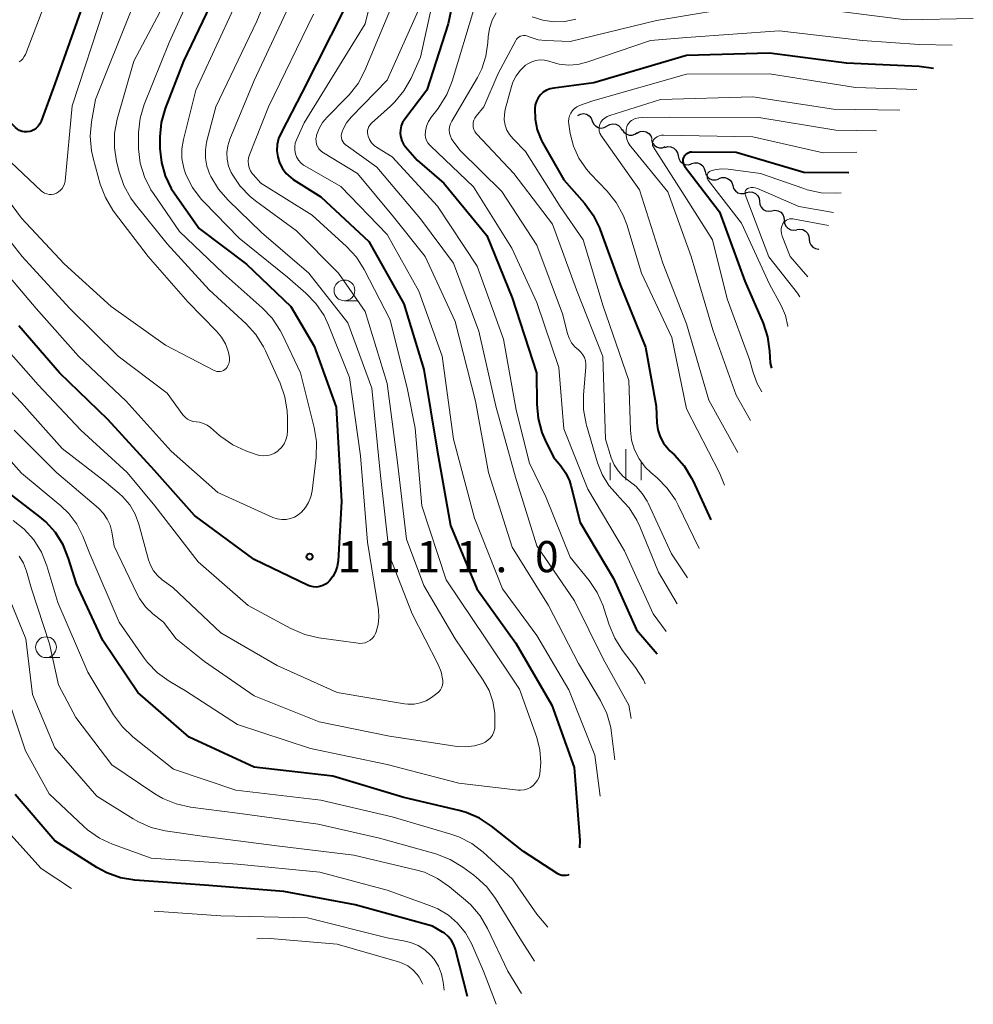
# Model space of a CAD drawing. Units: metres. Extents: x -64000 to -62204, y 15251 to 16500.
# Drawn here: x -63221 to -63106, y 15371 to 15489 of the extents above; entities that cross this region are included whole.
import ezdxf

# ---------------------------------------------------------------- set-up
doc = ezdxf.new("R2010")
doc.units = ezdxf.units.M
for name, color, linetype, lineweight in [('510200_細流', 7, 'Continuous', 30), ('633100_広葉樹林', 7, 'Continuous', 13), ('633400_荒地', 7, 'Continuous', 13), ('710100_等高線(計曲線)', 7, 'Continuous', 40), ('710200_等高線(主曲線)', 7, 'Continuous', 13), ('731200_図化機測定による標高点', 7, 'Continuous', 40)]:
    doc.layers.add(name, color=color, linetype=linetype, lineweight=lineweight)
doc.styles.add('Style-WORKING', font='MS Gothic.ttf')

msp = doc.modelspace()

# ---------------------------------------------------------------- linework, layer by layer
at = {"layer": '510200_細流', "linetype": 'Continuous', "lineweight": 30, "flags": 128}
for points in [[(-63154.07, 15477.98), (-63153.74, 15478.14), (-63153.38, 15478.19), (-63153.02, 15478.12), (-63152.7, 15477.93), (-63152.46, 15477.66), (-63152.32, 15477.32)], [(-63152.32, 15477.32), (-63152.17, 15476.98), (-63151.93, 15476.71), (-63151.61, 15476.52), (-63151.25, 15476.45), (-63150.89, 15476.5), (-63150.56, 15476.66)], [(-63150.54, 15476.71), (-63150.22, 15476.9), (-63149.86, 15476.97), (-63149.5, 15476.92), (-63149.17, 15476.76), (-63148.91, 15476.5), (-63148.75, 15476.18)], [(-63148.72, 15476.28), (-63148.52, 15475.97), (-63148.24, 15475.74), (-63147.89, 15475.61), (-63147.53, 15475.6), (-63147.18, 15475.71), (-63146.88, 15475.93)], [(-63146.9, 15475.85), (-63146.57, 15476.02), (-63146.21, 15476.07), (-63145.85, 15475.99), (-63145.53, 15475.81), (-63145.29, 15475.53), (-63145.14, 15475.19)], [(-63145.2, 15475.06), (-63145.1, 15474.71), (-63144.89, 15474.41), (-63144.59, 15474.19), (-63144.24, 15474.08), (-63143.87, 15474.09), (-63143.53, 15474.22)], [(-63143.58, 15474.13), (-63143.22, 15474.22), (-63142.86, 15474.19), (-63142.52, 15474.05), (-63142.25, 15473.81), (-63142.06, 15473.49), (-63141.99, 15473.13)], [(-63141.99, 15473.13), (-63141.92, 15472.77), (-63141.74, 15472.45), (-63141.47, 15472.21), (-63141.13, 15472.07), (-63140.76, 15472.04), (-63140.4, 15472.13)], [(-63140.38, 15472.17), (-63140.03, 15472.28), (-63139.66, 15472.27), (-63139.32, 15472.14), (-63139.03, 15471.91), (-63138.84, 15471.6), (-63138.75, 15471.24)], [(-63138.75, 15471.24), (-63138.67, 15470.89), (-63138.47, 15470.58), (-63138.18, 15470.35), (-63137.84, 15470.22), (-63137.47, 15470.21), (-63137.12, 15470.32)], [(-63137.09, 15470.37), (-63136.75, 15470.5), (-63136.38, 15470.51), (-63136.03, 15470.4), (-63135.73, 15470.19), (-63135.52, 15469.89), (-63135.41, 15469.54)], [(-63135.41, 15469.54), (-63135.31, 15469.18), (-63135.09, 15468.89), (-63134.8, 15468.67), (-63134.44, 15468.56), (-63134.08, 15468.57), (-63133.73, 15468.7)], [(-63133.75, 15468.68), (-63133.39, 15468.77), (-63133.02, 15468.73), (-63132.69, 15468.58), (-63132.42, 15468.33), (-63132.24, 15468.01), (-63132.18, 15467.65)], [(-63132.19, 15467.64), (-63132.15, 15467.27), (-63132, 15466.94), (-63131.75, 15466.67), (-63131.42, 15466.5), (-63131.06, 15466.44), (-63130.7, 15466.5)], [(-63130.7, 15466.5), (-63130.34, 15466.56), (-63129.97, 15466.5), (-63129.65, 15466.33), (-63129.4, 15466.06), (-63129.25, 15465.73), (-63129.21, 15465.36)], [(-63129.21, 15465.36), (-63129.17, 15465), (-63129.02, 15464.66), (-63128.77, 15464.39), (-63128.44, 15464.22), (-63128.08, 15464.16), (-63127.72, 15464.22)], [(-63127.72, 15464.23), (-63127.36, 15464.29), (-63126.99, 15464.23), (-63126.67, 15464.05), (-63126.42, 15463.79), (-63126.26, 15463.45), (-63126.23, 15463.09)], [(-63126.23, 15463.09), (-63126.19, 15462.72), (-63126.04, 15462.39), (-63125.78, 15462.12), (-63125.46, 15461.95), (-63125.1, 15461.89), (-63125.04, 15461.9)]]:
    msp.add_lwpolyline(points, dxfattribs=at)
at = {"layer": '633100_広葉樹林', "linetype": 'Continuous', "lineweight": 13}
for p, q in [((-63182.14, 15455.67), (-63180.47, 15455.67)), ((-63218.05, 15412.74), (-63216.38, 15412.74))]:
    msp.add_line(p, q, dxfattribs=at)
for centre in [(-63182.14, 15456.92), (-63218.05, 15413.99)]:
    msp.add_circle(centre, 1.25, dxfattribs=at)
at = {"layer": '633400_荒地', "linetype": 'Continuous', "lineweight": 13}
for p, q in [((-63148.3, 15434.07), (-63148.3, 15437.82)), ((-63150.17, 15434.07), (-63150.17, 15436.17)), ((-63146.42, 15434.07), (-63146.42, 15436.17))]:
    msp.add_line(p, q, dxfattribs=at)
at = {"layer": '710100_等高線(計曲線)', "linetype": 'Continuous', "lineweight": 40, "flags": 128}
for points, elevation in [([(-63196.49, 15495), (-63201.51, 15484.49), (-63203.7, 15478.8), (-63204.18, 15477.13), (-63204.36, 15475.4), (-63204.36, 15475.07), (-63204.35, 15474), (-63204.17, 15472.32), (-63203.71, 15470.7), (-63202.98, 15469.18), (-63202.57, 15468.55), (-63199.62, 15464.38), (-63193.92, 15460.08), (-63188.58, 15455), (-63185.79, 15450.21), (-63183.15, 15442.85), (-63182.5, 15431.5), (-63182.91, 15424.36), (-63183.01, 15423.71), (-63183.21, 15423.09), (-63183.52, 15422.51), (-63183.93, 15421.99), (-63184.1, 15421.82)], 1110), ([(-63168.44, 15494.75), (-63169.65, 15489), (-63172.22, 15481), (-63174.89, 15477.51), (-63175.14, 15477.12), (-63175.31, 15476.7), (-63175.41, 15476.25), (-63175.43, 15475.79), (-63175.37, 15475.34), (-63175.23, 15474.9), (-63175.02, 15474.5), (-63174.8, 15474.2), (-63173.41, 15472.59), (-63170.19, 15469.81), (-63165, 15463.51), (-63161.96, 15456.04), (-63159.03, 15447), (-63159.01, 15443.23), (-63158.85, 15441.5), (-63158.39, 15439.82), (-63158, 15438.91), (-63157, 15436.85), (-63156.12, 15435.8), (-63155.52, 15434.94), (-63155.08, 15433.99), (-63154.91, 15433.43), (-63153.78, 15429), (-63149.75, 15422.25), (-63147, 15416.09), (-63144.51, 15413.18)], 1090), ([(-63213.02, 15493), (-63217, 15481.77), (-63218.64, 15477.27), (-63218.79, 15476.96), (-63218.99, 15476.68), (-63219.23, 15476.43), (-63219.51, 15476.24), (-63219.82, 15476.09), (-63220, 15476.04), (-63220.31, 15475.99), (-63220.62, 15475.99), (-63220.93, 15476.05), (-63221.23, 15476.16), (-63221.5, 15476.32), (-63221.73, 15476.51), (-63226.61, 15481.39), (-63232.68, 15487), (-63239.73, 15490.27)], 1120), ([(-63182.04, 15491), (-63187.21, 15480.79), (-63189.77, 15475.88), (-63190.06, 15475.19), (-63190.23, 15474.46), (-63190.26, 15473.71), (-63190.16, 15472.97), (-63189.94, 15472.26), (-63189.6, 15471.59), (-63189.14, 15471), (-63188.59, 15470.49), (-63188.3, 15470.28), (-63185, 15468.16), (-63179.21, 15462.79), (-63175, 15455.31), (-63172.59, 15447.41), (-63171, 15437.69), (-63169.38, 15428.62)], 1100), ([(-63111.25, 15483.62), (-63113, 15483.84), (-63121.72, 15484.28), (-63131, 15485.48), (-63141, 15485.19), (-63152.12, 15481.88), (-63156.95, 15481.27), (-63157.4, 15481.18), (-63157.82, 15481), (-63158.21, 15480.76), (-63158.55, 15480.45), (-63158.83, 15480.09), (-63159.04, 15479.69), (-63159.18, 15479.25), (-63159.24, 15478.82), (-63159.2, 15477.52), (-63158.94, 15476.24), (-63158.46, 15475.04), (-63158.29, 15474.73), (-63155.76, 15470.24), (-63153.26, 15467.4), (-63152.22, 15465.99), (-63151.45, 15464.43), (-63151.37, 15464.22), (-63149, 15457.72), (-63145.93, 15450.07), (-63144.65, 15443), (-63144.54, 15441), (-63144.42, 15440.14), (-63144.15, 15439.31), (-63143.74, 15438.54), (-63143.2, 15437.86), (-63142.97, 15437.63), (-63142.44, 15437.13), (-63141.28, 15435.83), (-63140.36, 15434.34), (-63140.18, 15433.98), (-63138.06, 15429.31)], 1080), ([(-63140.53, 15473.54), (-63140.71, 15473.49), (-63140.88, 15473.41), (-63141.04, 15473.3), (-63141.17, 15473.17), (-63141.28, 15473.02), (-63141.31, 15472.97), (-63141.38, 15472.81), (-63141.41, 15472.63), (-63141.42, 15472.45), (-63141.4, 15472.27), (-63141.35, 15472.1), (-63141.26, 15471.94), (-63141.21, 15471.86), (-63137, 15466.36), (-63133.97, 15458.03), (-63131.77, 15452.96), (-63131.23, 15451.32), (-63130.98, 15449.62), (-63130.96, 15448.87), (-63130.91, 15448.17), (-63130.77, 15447.57)], 1070), ([(-63121.44, 15471.05), (-63126.88, 15471.12), (-63135, 15473.53), (-63140.34, 15473.55), (-63140.53, 15473.54)], 1070), ([(-63184.1, 15421.82), (-63184.41, 15421.58), (-63184.75, 15421.4), (-63185.11, 15421.28), (-63185.5, 15421.23), (-63185.88, 15421.24), (-63186.26, 15421.32), (-63186.57, 15421.45), (-63193, 15424.54), (-63200.18, 15429.82), (-63205, 15435.25), (-63210.63, 15441.37), (-63216.41, 15447), (-63221.34, 15452.66)], 1110), ([(-63155.13, 15386.62), (-63155.24, 15386.57), (-63155.48, 15386.52), (-63155.73, 15386.5), (-63155.98, 15386.53), (-63156.22, 15386.61), (-63156.45, 15386.73), (-63160.6, 15389.4), (-63164.44, 15392.44), (-63165.9, 15393.4), (-63167.5, 15394.09), (-63168.34, 15394.33), (-63175, 15395.91), (-63183.52, 15398.48), (-63193, 15399.57), (-63200.84, 15403.16), (-63207, 15408.53), (-63211.21, 15414.79), (-63214.39, 15421.61), (-63215.33, 15424.68), (-63215.99, 15426.3), (-63216.91, 15427.78), (-63218.08, 15429.07), (-63218.79, 15429.68), (-63223, 15432.91)], 1100), ([(-63169.38, 15428.62), (-63166.2, 15421), (-63161.53, 15414.47), (-63157.17, 15407), (-63154.5, 15399.5), (-63153.83, 15390.72), (-63153.84, 15389.83)], 1100), ([(-63167.34, 15371.96), (-63168.78, 15377.63), (-63168.98, 15378.19), (-63169.27, 15378.71), (-63169.65, 15379.17), (-63170.1, 15379.56), (-63170.34, 15379.72), (-63171.56, 15380.44), (-63180.85, 15383), (-63189.42, 15384.58), (-63199, 15385.35), (-63207.36, 15385.97), (-63209.08, 15386.25), (-63210.72, 15386.83), (-63211.95, 15387.49), (-63217, 15390.67), (-63221.75, 15396.25)], 1090)]:
    msp.add_lwpolyline(points, dxfattribs=dict(at, elevation=elevation))
at = {"layer": '710200_等高線(主曲線)', "linetype": 'Continuous', "lineweight": 13, "flags": 128}
for points, elevation in [([(-63187.86, 15501), (-63192.68, 15489.32), (-63197.61, 15479), (-63198.72, 15474.77), (-63198.88, 15473.8), (-63198.88, 15472.82), (-63198.7, 15471.85), (-63198.34, 15470.88), (-63198.21, 15470.61), (-63197.31, 15469.11), (-63196.14, 15467.76), (-63192.11, 15463.89), (-63186.43, 15459), (-63181.74, 15453), (-63178.83, 15445.17), (-63177.83, 15435), (-63176.7, 15425), (-63174.01, 15417.99), (-63170.88, 15411.9), (-63170.52, 15411.01), (-63170.31, 15410), (-63170.31, 15409.7), (-63170.35, 15409.4)], 1106), ([(-63200.88, 15497), (-63207.5, 15484.5), (-63209.47, 15477.54), (-63209.8, 15475.83), (-63209.82, 15474.08), (-63209.56, 15472.44), (-63209.26, 15471.19), (-63208.7, 15469.54), (-63207.86, 15468.01), (-63207.3, 15467.26), (-63203.47, 15462.53), (-63198.42, 15457), (-63193.98, 15452.9), (-63192.81, 15451.61), (-63191.87, 15450.14), (-63191.64, 15449.66), (-63189.88, 15445.74), (-63189.31, 15444.1), (-63189.03, 15442.38), (-63189, 15441.64), (-63189, 15440.01), (-63189.05, 15439.47), (-63189.19, 15438.95), (-63189.41, 15438.46), (-63189.72, 15438.02), (-63190.1, 15437.64), (-63190.17, 15437.59)], 1114), ([(-63198.56, 15497), (-63203.24, 15486.76), (-63206.23, 15479.3), (-63206.73, 15477.63), (-63206.94, 15475.9), (-63206.94, 15475.3), (-63206.91, 15473.97), (-63206.71, 15472.24), (-63206.21, 15470.57), (-63205.43, 15469.01), (-63205.13, 15468.56), (-63201.98, 15464.02), (-63196.73, 15459), (-63192.04, 15454.82), (-63190.84, 15453.56), (-63189.88, 15452.1), (-63189.65, 15451.65), (-63187.44, 15447), (-63185.79, 15440.44), (-63185.52, 15438.72), (-63185.56, 15436.83), (-63186.04, 15432.79), (-63186.18, 15432.08), (-63186.45, 15431.4), (-63186.83, 15430.79), (-63187.32, 15430.25), (-63187.69, 15429.93), (-63188.15, 15429.65), (-63188.64, 15429.46)], 1112), ([(-63177.67, 15497), (-63179.64, 15489), (-63187, 15477.09), (-63187.92, 15475.04), (-63188.06, 15474.64), (-63188.13, 15474.22), (-63188.13, 15473.79), (-63188.05, 15473.37), (-63187.9, 15472.97), (-63187.68, 15472.6), (-63187.4, 15472.27), (-63187.07, 15472), (-63186.9, 15471.89), (-63182.56, 15469.44)], 1098), ([(-63170.33, 15497), (-63173, 15485), (-63174.13, 15482.47), (-63174.98, 15480.95), (-63176.07, 15479.59), (-63176.59, 15479.09), (-63178.88, 15477.04), (-63179.06, 15476.86), (-63179.2, 15476.64), (-63179.3, 15476.41), (-63179.36, 15476.15), (-63179.37, 15475.9), (-63179.34, 15475.64), (-63179.3, 15475.49), (-63179.12, 15475.07), (-63178.87, 15474.69), (-63178.56, 15474.36), (-63178.18, 15474.07), (-63176.4, 15473), (-63170.93, 15467.07), (-63166.16, 15459.84), (-63163, 15451.07), (-63161.49, 15442.51), (-63159.86, 15436.14), (-63157.91, 15432.09), (-63155, 15424.84), (-63152.69, 15422), (-63151.72, 15420.55), (-63151, 15418.96), (-63150.91, 15418.69), (-63150.29, 15416.69), (-63149.62, 15415.08), (-63148.67, 15413.59), (-63147.1, 15411.54), (-63146.16, 15410.07), (-63145.95, 15409.58)], 1092), ([(-63217.59, 15493), (-63220.52, 15485.32), (-63220.66, 15485.05), (-63220.83, 15484.8), (-63221.05, 15484.59), (-63221.3, 15484.42)], 1122), ([(-63187.95, 15493), (-63193, 15482.16), (-63195.94, 15475.11), (-63196.19, 15474.33), (-63196.3, 15473.51), (-63196.26, 15472.69), (-63196.08, 15471.88), (-63195.77, 15471.12), (-63195.71, 15471), (-63195.66, 15470.91), (-63194.68, 15469.47), (-63193.47, 15468.22), (-63192.83, 15467.71), (-63187.91, 15464.09), (-63182.87, 15459), (-63179.63, 15454.37), (-63177, 15445.71), (-63175.77, 15436.23), (-63174.67, 15427), (-63172.57, 15421.43)], 1104), ([(-63175.67, 15493), (-63179.69, 15483.37), (-63180.5, 15481.82), (-63181.57, 15480.44), (-63181.85, 15480.15), (-63184.23, 15477.77), (-63184.78, 15477.12), (-63185.2, 15476.38), (-63185.49, 15475.59), (-63185.52, 15475.48), (-63185.57, 15475.16)], 1096), ([(-63195, 15491.84), (-63200.02, 15481), (-63201.52, 15475.08), (-63201.7, 15473.94), (-63201.69, 15472.77), (-63201.47, 15471.63), (-63201.26, 15471), (-63201.21, 15470.87), (-63200.43, 15469.31), (-63199.39, 15467.91), (-63199.06, 15467.56), (-63194.81, 15463.19), (-63189, 15458.52), (-63186.78, 15456.59), (-63185.57, 15455.34), (-63184.6, 15453.89), (-63184.06, 15452.75), (-63181.55, 15446.45), (-63180.2, 15437), (-63179.38, 15426.62), (-63178.05, 15418.47), (-63177.99, 15417.59), (-63178.08, 15416.7), (-63178.32, 15415.85), (-63178.41, 15415.63), (-63178.57, 15415.33), (-63178.78, 15415.06), (-63179.04, 15414.84), (-63179.33, 15414.66), (-63179.65, 15414.53)], 1108), ([(-63133, 15491.33), (-63144.6, 15489.4), (-63155, 15486.87), (-63157.95, 15486.97), (-63158.83, 15487.07), (-63159.68, 15487.33), (-63160.02, 15487.48), (-63160.2, 15487.55), (-63160.4, 15487.59), (-63160.59, 15487.59), (-63160.79, 15487.56), (-63160.98, 15487.49), (-63161.15, 15487.4), (-63161.3, 15487.28), (-63161.43, 15487.13), (-63161.51, 15486.99), (-63163.64, 15483), (-63165.35, 15479), (-63166.29, 15477.89), (-63166.45, 15477.66), (-63166.57, 15477.4), (-63166.64, 15477.12), (-63166.67, 15476.84), (-63166.65, 15476.56), (-63166.57, 15476.29), (-63166.45, 15476.03), (-63166.29, 15475.79), (-63166.22, 15475.72), (-63161.75, 15471), (-63157.11, 15464.89), (-63154.21, 15457), (-63151.03, 15448.97), (-63150.74, 15439), (-63150.03, 15436.76), (-63149.69, 15435.94), (-63149.21, 15435.19), (-63148.61, 15434.53), (-63147.92, 15434), (-63147.05, 15433.32), (-63146.3, 15432.5), (-63145.71, 15431.57), (-63145.59, 15431.32), (-63142.77, 15425.23), (-63140.85, 15422.35)], 1084), ([(-63211.01, 15491), (-63214.89, 15479.11), (-63215.76, 15470.07), (-63215.82, 15469.76), (-63215.93, 15469.47), (-63216.09, 15469.19), (-63216.29, 15468.96), (-63216.53, 15468.76), (-63216.8, 15468.6), (-63216.85, 15468.58), (-63217.12, 15468.49), (-63217.4, 15468.45), (-63217.69, 15468.46), (-63217.97, 15468.52), (-63218.23, 15468.63), (-63218.48, 15468.78), (-63218.62, 15468.9), (-63223, 15473.05), (-63228.55, 15479.45), (-63235, 15484.26), (-63242.23, 15487.77), (-63250.02, 15489.98)], 1118), ([(-63207.66, 15491), (-63212.1, 15479.9), (-63212.57, 15477.2), (-63212.72, 15475.47), (-63212.57, 15473.73), (-63212.37, 15472.84), (-63211.52, 15469.72), (-63210.91, 15468.09), (-63210.03, 15466.58), (-63209.81, 15466.28), (-63205.76, 15461), (-63201, 15455.56), (-63197.52, 15452.03), (-63196.92, 15451.3), (-63196.46, 15450.48), (-63196.15, 15449.61), (-63196.01, 15449.1), (-63195.96, 15448.81), (-63195.97, 15448.51), (-63196.02, 15448.22), (-63196.12, 15447.95), (-63196.27, 15447.69), (-63196.39, 15447.54), (-63196.54, 15447.4), (-63196.71, 15447.29), (-63196.9, 15447.21), (-63197.1, 15447.16), (-63197.31, 15447.15)], 1116), ([(-63185.86, 15490.14), (-63191.29, 15479), (-63193.57, 15473.23), (-63193.68, 15472.85), (-63193.73, 15472.45), (-63193.7, 15472.06), (-63193.61, 15471.67), (-63193.45, 15471.3), (-63193.23, 15470.97), (-63193.14, 15470.86), (-63192.19, 15469.81), (-63186.02, 15465.98), (-63181.89, 15462.2), (-63180.71, 15460.91)], 1102), ([(-63173.09, 15490.91), (-63177, 15482.21), (-63181.32, 15477.77), (-63181.88, 15477.08), (-63182.31, 15476.31), (-63182.43, 15476), (-63182.5, 15475.77), (-63182.52, 15475.52), (-63182.5, 15475.28), (-63182.44, 15475.05), (-63182.34, 15474.83), (-63182.2, 15474.63), (-63182.03, 15474.45), (-63181.94, 15474.38), (-63178.25, 15471.75), (-63173, 15465.52), (-63169, 15460.2), (-63165.99, 15452.01), (-63163.93, 15443), (-63161.54, 15434.46), (-63159, 15426.19), (-63154.44, 15419.56), (-63151, 15412.58), (-63147.93, 15407), (-63147.62, 15405.41)], 1094), ([(-63166.51, 15491), (-63169.17, 15482.1), (-63169.81, 15480.48), (-63170.73, 15479), (-63170.87, 15478.8), (-63171.66, 15477.79), (-63172.01, 15477.26), (-63172.25, 15476.68), (-63172.4, 15476.06), (-63172.4, 15476), (-63172.42, 15475.65), (-63172.37, 15475.31), (-63172.26, 15474.97), (-63172.1, 15474.67), (-63171.88, 15474.39), (-63171.8, 15474.31), (-63166.62, 15469.38), (-63161.98, 15462.02), (-63159, 15455.45), (-63156.35, 15447.65), (-63155.75, 15440.25), (-63152.84, 15433), (-63148.43, 15425.57), (-63145, 15418.02), (-63143.44, 15415.86)], 1088), ([(-63163.87, 15490.33), (-63164.36, 15489.42), (-63164.69, 15488.43), (-63164.83, 15487.41), (-63164.87, 15486.74), (-63165.11, 15485.12), (-63165.62, 15483.56), (-63166.15, 15482.52), (-63169.22, 15477.29), (-63169.38, 15476.95), (-63169.48, 15476.59), (-63169.52, 15476.22), (-63169.49, 15475.85), (-63169.39, 15475.48), (-63169.24, 15475.15), (-63169.09, 15474.91), (-63168.23, 15473.77), (-63163.19, 15468.81), (-63159, 15462.36), (-63155.9, 15454.1), (-63155.31, 15451.75), (-63155.1, 15451.16), (-63154.8, 15450.61), (-63154.41, 15450.13), (-63153.99, 15449.76), (-63153.69, 15449.49), (-63153.45, 15449.18), (-63153.26, 15448.83), (-63153.14, 15448.45), (-63153.08, 15448.05), (-63153.09, 15447.74), (-63153.37, 15444.33), (-63153.36, 15442.59), (-63153.05, 15440.87), (-63153, 15440.69), (-63151.68, 15436.18), (-63151.12, 15434.75), (-63150.33, 15433.44)], 1086), ([(-63106.47, 15489.62), (-63114.53, 15489.47), (-63125, 15490.81)], 1084), ([(-63154.31, 15489.57), (-63155.62, 15489.29), (-63156.95, 15489.24), (-63158.28, 15489.43), (-63159.55, 15489.84)], 1086), ([(-63109.03, 15486.41), (-63113, 15486.52), (-63119.79, 15487), (-63129.84, 15488.16), (-63141, 15487.36), (-63145.3, 15487), (-63152.97, 15484.37), (-63154.06, 15484.1), (-63155.18, 15484.02), (-63156.29, 15484.14), (-63157.04, 15484.34), (-63157.55, 15484.5), (-63158.06, 15484.62), (-63158.58, 15484.65), (-63159.1, 15484.58), (-63159.6, 15484.43), (-63160.07, 15484.19), (-63160.34, 15484), (-63160.97, 15483.41), (-63161.48, 15482.72), (-63161.86, 15481.96), (-63162.03, 15481.45), (-63162.79, 15478.69), (-63162.9, 15478.07), (-63162.91, 15477.43), (-63162.8, 15476.81), (-63162.59, 15476.21), (-63162.27, 15475.66), (-63161.85, 15475.15), (-63160.35, 15473.65), (-63156.18, 15467), (-63153.42, 15463), (-63150.99, 15455.01), (-63147.94, 15446.06), (-63147.74, 15440.1), (-63147.59, 15438.89), (-63147.24, 15437.72), (-63146.68, 15436.64), (-63145.95, 15435.66), (-63145.27, 15435), (-63144.52, 15434.37), (-63143.29, 15433.14), (-63142.3, 15431.7), (-63141.97, 15431.09), (-63139.44, 15425.86)], 1082), ([(-63113.25, 15481.11), (-63120.66, 15481.34), (-63131, 15482.96), (-63141, 15482.95), (-63152.26, 15479.74), (-63153.84, 15479.16), (-63154.16, 15479.01), (-63154.45, 15478.81), (-63154.7, 15478.56), (-63154.9, 15478.26), (-63155.05, 15477.94), (-63155.14, 15477.6), (-63155.17, 15477.25), (-63155.15, 15476.92), (-63154.96, 15475.79), (-63154.57, 15474.26), (-63153.92, 15472.81), (-63153.03, 15471.5), (-63152.55, 15470.96), (-63150.53, 15468.86), (-63149.44, 15467.5), (-63148.59, 15465.97), (-63148.17, 15464.84), (-63146.4, 15459), (-63142.75, 15451.25), (-63141, 15442.68), (-63137.03, 15434.97), (-63136.4, 15433.48)], 1078), ([(-63115.33, 15478.62), (-63123.29, 15478.71), (-63133, 15480.19), (-63144.12, 15479.88), (-63150.22, 15477.97), (-63150.53, 15477.84), (-63150.82, 15477.66), (-63151.07, 15477.43), (-63151.27, 15477.16), (-63151.37, 15476.99), (-63151.46, 15476.77), (-63151.51, 15476.54), (-63151.51, 15476.3), (-63151.48, 15476.06), (-63151.41, 15475.84), (-63151.29, 15475.63), (-63151.27, 15475.59), (-63146.64, 15469)], 1076), ([(-63118.13, 15476.12), (-63123, 15476.18), (-63132.28, 15477.72), (-63143, 15477.75), (-63146.3, 15477.74), (-63146.73, 15477.7), (-63147.14, 15477.59), (-63147.53, 15477.41), (-63147.59, 15477.37), (-63147.78, 15477.23), (-63147.94, 15477.06), (-63148.07, 15476.86), (-63148.17, 15476.64), (-63148.22, 15476.41), (-63148.23, 15476.3), (-63148.25, 15476)], 1074), ([(-63148.25, 15476), (-63148.24, 15475.55), (-63148.15, 15475.12), (-63147.99, 15474.7), (-63147.75, 15474.32), (-63147.68, 15474.22), (-63143.23, 15468.77), (-63140.43, 15461), (-63137.83, 15452.17), (-63135, 15444.31), (-63133.28, 15441.28)], 1074), ([(-63185.57, 15475.16), (-63185.56, 15474.84), (-63185.5, 15474.52), (-63185.38, 15474.22), (-63185.21, 15473.95), (-63185, 15473.71), (-63184.75, 15473.51), (-63184.67, 15473.46), (-63180.58, 15471), (-63176.23, 15465.77), (-63172.44, 15461), (-63168.82, 15453.18), (-63166.39, 15443.61), (-63164.79, 15435), (-63161.96, 15426.04), (-63157.59, 15419), (-63153.97, 15412.03), (-63151.33, 15407.58), (-63150.57, 15406.01), (-63150.1, 15404.34), (-63149.99, 15403.65), (-63149.61, 15400.43)], 1096), ([(-63144.26, 15475.52), (-63144.5, 15475.41), (-63144.73, 15475.26), (-63144.85, 15475.15), (-63144.94, 15475.04), (-63145.01, 15474.92), (-63145.06, 15474.79), (-63145.08, 15474.65), (-63145.08, 15474.5), (-63145.06, 15474.36), (-63145.01, 15474.23), (-63144.96, 15474.14), (-63141, 15467.94), (-63137.86, 15463), (-63136.1, 15455.9), (-63133.4, 15448.6), (-63132.97, 15447.03), (-63132.49, 15445.72), (-63131.91, 15444.72)], 1072), ([(-63120.47, 15473.56), (-63124.54, 15473.46), (-63133, 15475.39), (-63143.73, 15475.6), (-63144, 15475.59), (-63144.26, 15475.52)], 1072), ([(-63197.31, 15447.15), (-63197.51, 15447.18), (-63197.71, 15447.24), (-63197.81, 15447.28), (-63203.69, 15450.31), (-63210.22, 15455), (-63215.88, 15460.12), (-63221, 15465.6), (-63225.87, 15472.13)], 1116), ([(-63122.37, 15468.64), (-63123.02, 15468.6), (-63124.76, 15468.67), (-63126.47, 15469.03), (-63126.87, 15469.16), (-63132.07, 15471), (-63135.96, 15471.5), (-63136.79, 15471.54), (-63137.62, 15471.42), (-63138, 15471.32), (-63138.12, 15471.27), (-63138.22, 15471.21), (-63138.32, 15471.12), (-63138.4, 15471.02), (-63138.46, 15470.91), (-63138.49, 15470.79), (-63138.51, 15470.66), (-63138.51, 15470.53), (-63138.48, 15470.41), (-63138.43, 15470.29), (-63138.36, 15470.18), (-63134.38, 15465), (-63131, 15457.66), (-63129.61, 15455.1), (-63129.08, 15453.89), (-63128.77, 15452.6), (-63128.77, 15452.57)], 1068), ([(-63182.56, 15469.44), (-63177, 15463.63), (-63173.19, 15456.81), (-63170.4, 15449), (-63169.01, 15439), (-63166.5, 15429.5), (-63163.11, 15421), (-63159, 15415.4), (-63155.15, 15408.85), (-63152.03, 15401), (-63151.36, 15396.06)], 1098), ([(-63146.64, 15469), (-63143.82, 15460.18), (-63141, 15452.89), (-63138.3, 15443.7), (-63134.82, 15437.43)], 1076), ([(-63123.28, 15466.29), (-63127.46, 15467), (-63132.45, 15469.17), (-63132.7, 15469.25), (-63132.96, 15469.29), (-63133.22, 15469.29), (-63133.47, 15469.23), (-63133.56, 15469.2), (-63133.65, 15469.16), (-63133.73, 15469.1), (-63133.81, 15469.03), (-63133.87, 15468.95), (-63133.91, 15468.85), (-63133.93, 15468.75), (-63133.94, 15468.65), (-63133.93, 15468.55), (-63133.91, 15468.44), (-63131.06, 15460.94), (-63127.61, 15456.57), (-63127.34, 15456.15)], 1066), ([(-63190.17, 15437.59), (-63190.56, 15437.33), (-63190.99, 15437.14), (-63191.45, 15437.04), (-63191.91, 15437.01), (-63192.38, 15437.06), (-63192.75, 15437.16), (-63193.99, 15437.61), (-63195.58, 15438.34), (-63197.01, 15439.34), (-63197.17, 15439.47), (-63198.24, 15440.41), (-63198.65, 15440.7), (-63199.1, 15440.92), (-63199.58, 15441.06), (-63200, 15441.11), (-63200.36, 15441.15), (-63200.7, 15441.26), (-63201.03, 15441.43), (-63201.31, 15441.65), (-63201.56, 15441.92), (-63201.59, 15441.96), (-63203.46, 15444.54), (-63209.35, 15449), (-63215.21, 15454.79), (-63220.94, 15461), (-63225.37, 15466.63)], 1114), ([(-63123.9, 15464.74), (-63128.19, 15465.51), (-63128.39, 15465.53), (-63128.59, 15465.51), (-63128.78, 15465.46), (-63128.96, 15465.38), (-63129.12, 15465.26), (-63129.26, 15465.12), (-63129.38, 15464.96), (-63129.39, 15464.93), (-63129.51, 15464.66), (-63129.58, 15464.36), (-63129.6, 15464.06), (-63129.57, 15463.76), (-63129.48, 15463.46), (-63128.5, 15461), (-63126.38, 15458.54)], 1064), ([(-63180.71, 15460.91), (-63179.76, 15459.43), (-63176.62, 15453.38), (-63174.55, 15445), (-63173.64, 15440.36), (-63172.83, 15431), (-63169.9, 15422.1), (-63165.11, 15415), (-63161.06, 15408.94), (-63159.01, 15403.13), (-63158.63, 15401.65), (-63158.51, 15400.12), (-63158.63, 15398.77), (-63158.73, 15398.37), (-63158.9, 15397.99), (-63159.14, 15397.65), (-63159.43, 15397.36), (-63159.76, 15397.12), (-63160.13, 15396.94), (-63160.53, 15396.83), (-63160.94, 15396.79), (-63161.24, 15396.8), (-63168.36, 15397.64), (-63177, 15399.89), (-63186.21, 15401.79), (-63195, 15404.68), (-63201.27, 15408.73), (-63203.22, 15409.89), (-63204.63, 15410.9), (-63205.85, 15412.15), (-63206.34, 15412.8), (-63209.25, 15417), (-63212.78, 15425.22), (-63213.64, 15427.36), (-63214.36, 15428.79), (-63215.32, 15430.07), (-63216.27, 15430.98), (-63221, 15434.93), (-63226.69, 15441.31)], 1102), ([(-63188.64, 15429.46), (-63189.16, 15429.35), (-63189.69, 15429.34), (-63190.22, 15429.42), (-63190.77, 15429.61), (-63197.38, 15432.62), (-63203, 15437.58), (-63208.4, 15443.6), (-63214.14, 15449), (-63219.25, 15454.75), (-63224.59, 15461)], 1112), ([(-63179.65, 15414.53), (-63179.98, 15414.46), (-63180.32, 15414.45), (-63180.48, 15414.47), (-63185.21, 15415.13), (-63186.91, 15415.51), (-63188.59, 15416.23), (-63193.71, 15419), (-63199.74, 15424.26), (-63204.96, 15431), (-63208.3, 15435), (-63213.88, 15440.12), (-63219, 15445.57), (-63224.38, 15451.62)], 1108), ([(-63170.35, 15409.4), (-63170.45, 15409.11), (-63170.59, 15408.85), (-63170.78, 15408.61), (-63171.02, 15408.41), (-63171.67, 15407.93), (-63172.31, 15407.55), (-63173.01, 15407.28), (-63173.75, 15407.13), (-63174.5, 15407.12), (-63174.92, 15407.17), (-63183, 15408.54), (-63190.23, 15411.77), (-63197, 15415.72), (-63202.81, 15421.19), (-63204.06, 15422.09), (-63204.63, 15422.6), (-63205.11, 15423.19), (-63205.48, 15423.86), (-63205.71, 15424.49), (-63206.87, 15428.78), (-63207.32, 15429.99), (-63207.96, 15431.1), (-63208.79, 15432.08), (-63209.24, 15432.48), (-63211, 15433.97), (-63216.1, 15437.9), (-63221, 15443.4), (-63226.66, 15449.34)], 1106), ([(-63172.57, 15421.43), (-63168.8, 15415), (-63165.43, 15410.02), (-63164.74, 15408.79), (-63164.27, 15407.46), (-63164.05, 15406.06), (-63164.03, 15405.48), (-63164.03, 15404.6), (-63164.06, 15404.19), (-63164.17, 15403.8), (-63164.34, 15403.42), (-63164.58, 15403.09), (-63164.87, 15402.8), (-63165.2, 15402.56), (-63165.51, 15402.41), (-63166.5, 15402.11), (-63167.53, 15402), (-63168.58, 15402.06), (-63176.72, 15403.28), (-63185.19, 15405), (-63193, 15408.13), (-63199, 15412.26), (-63202.4, 15415), (-63203.93, 15417), (-63205.18, 15418), (-63206.07, 15418.84), (-63206.79, 15419.83), (-63207.13, 15420.45), (-63209.87, 15426.13), (-63210.14, 15427.86), (-63210.35, 15428.66), (-63210.69, 15429.41), (-63211.15, 15430.09), (-63211.75, 15430.71), (-63216.79, 15435), (-63221.9, 15440.1)], 1104), ([(-63150.33, 15433.44), (-63149.22, 15432.2), (-63149.07, 15432.06), (-63147.89, 15430.77), (-63146.97, 15429.29), (-63146.61, 15428.51), (-63144.35, 15423), (-63142.1, 15419.21)], 1086), ([(-63157.65, 15380.32), (-63159, 15381.86), (-63161.91, 15386.09), (-63165.45, 15389.31), (-63166.83, 15390.37), (-63168.38, 15391.17), (-63169.35, 15391.51), (-63176.41, 15393.59), (-63185, 15395.6), (-63195.22, 15396.78), (-63202.7, 15399.3), (-63207.59, 15403.19), (-63208.85, 15404.39), (-63209.93, 15405.86), (-63213, 15410.98), (-63216.63, 15419.37), (-63217.96, 15423.79), (-63218.61, 15425.41), (-63219.52, 15426.89), (-63220.68, 15428.19), (-63222, 15429.24)], 1098), ([(-63220.41, 15423.14), (-63220.76, 15424.09), (-63221.27, 15424.96)], 1096), ([(-63159.28, 15376.22), (-63161.03, 15378.97), (-63163.98, 15383.74), (-63165.02, 15385.14), (-63166.29, 15386.33), (-63166.56, 15386.54), (-63167.91, 15387.53), (-63169.4, 15388.44), (-63171.15, 15389.11), (-63177.93, 15391), (-63185.31, 15392.69), (-63195, 15394), (-63200.68, 15394.76), (-63202.39, 15395.13), (-63204, 15395.8), (-63204.94, 15396.36), (-63210.15, 15399.85), (-63214.47, 15405.53), (-63216.53, 15409.47), (-63217.62, 15414.38), (-63219.81, 15421), (-63220.41, 15423.14)], 1096), ([(-63160.85, 15372.31), (-63162.48, 15375), (-63164.91, 15380.14), (-63165.79, 15381.65), (-63166.92, 15382.97), (-63167.56, 15383.56), (-63169.5, 15385.17), (-63170.94, 15386.17), (-63172.52, 15386.9), (-63173.61, 15387.22), (-63181, 15388.95), (-63189.95, 15390.05), (-63199, 15391.21), (-63203.71, 15391.9), (-63205.4, 15392.31), (-63207, 15393), (-63207.57, 15393.33), (-63211.93, 15396.07), (-63217, 15401.86), (-63219.69, 15408.31), (-63220.49, 15415), (-63223.53, 15422.47)], 1094), ([(-63214.99, 15384.95), (-63218.65, 15387.35), (-63223.76, 15393), (-63226.81, 15397.82), (-63227.62, 15399.36), (-63228.14, 15401.03), (-63228.33, 15402.31), (-63228.6, 15405.4), (-63228.36, 15408.87), (-63228.39, 15410.61), (-63228.72, 15412.32), (-63229.34, 15413.95), (-63229.61, 15414.46), (-63230.48, 15416.02), (-63231.46, 15417.46)], 1088), ([(-63163.87, 15371.02), (-63165.4, 15375), (-63166.87, 15378.33), (-63167.59, 15379.62), (-63168.52, 15380.77), (-63169.63, 15381.74), (-63170.9, 15382.5), (-63171.78, 15382.87), (-63177, 15384.74), (-63185.09, 15386.91), (-63195, 15387.89), (-63205.38, 15388.62), (-63210.04, 15390.29), (-63211.62, 15391.02), (-63213.06, 15392.02), (-63213.52, 15392.43), (-63217.66, 15396.34), (-63220.5, 15401.5), (-63223.01, 15408.99)], 1092), ([(-63170.15, 15372.73), (-63170.26, 15373.67), (-63170.46, 15374.66), (-63170.84, 15375.59), (-63171.36, 15376.44), (-63171.74, 15376.89), (-63172.46, 15377.56), (-63173.29, 15378.08), (-63174.2, 15378.46), (-63174.83, 15378.62), (-63177, 15379.03), (-63186.59, 15381.41), (-63197, 15381.67), (-63205.02, 15382.24)], 1088), ([(-63172.72, 15373.43), (-63172.77, 15373.6), (-63173.14, 15374.29), (-63173.38, 15374.62), (-63173.91, 15375.18), (-63174.52, 15375.64), (-63175.21, 15375.99), (-63175.63, 15376.13), (-63183, 15378.24), (-63191.07, 15378.93), (-63192.7, 15378.88)], 1086)]:
    msp.add_lwpolyline(points, dxfattribs=dict(at, elevation=elevation))
at = {"layer": '731200_図化機測定による標高点', "linetype": 'Continuous', "lineweight": 40}
msp.add_circle((-63186.34, 15424.88, 1110.97), 0.375, dxfattribs=at)

# ---------------------------------------------------------------- texts
at = {"layer": '731200_図化機測定による標高点', "linetype": 'Continuous', "lineweight": 40, "style": 'Style-WORKING'}
for s, p in [('1', (-63182.96, 15423.01, -10)), ('1', (-63178.21, 15423.01, -10)), ('1', (-63173.46, 15423.01, -10)), ('1', (-63168.71, 15423.01, -10)), ('0', (-63159.21, 15423.01, -10)), ('.', (-63163.96, 15423.01, -10))]:
    msp.add_text(s, height=3.75, dxfattribs=at).set_placement(p)

doc.saveas('drawing.dxf')
